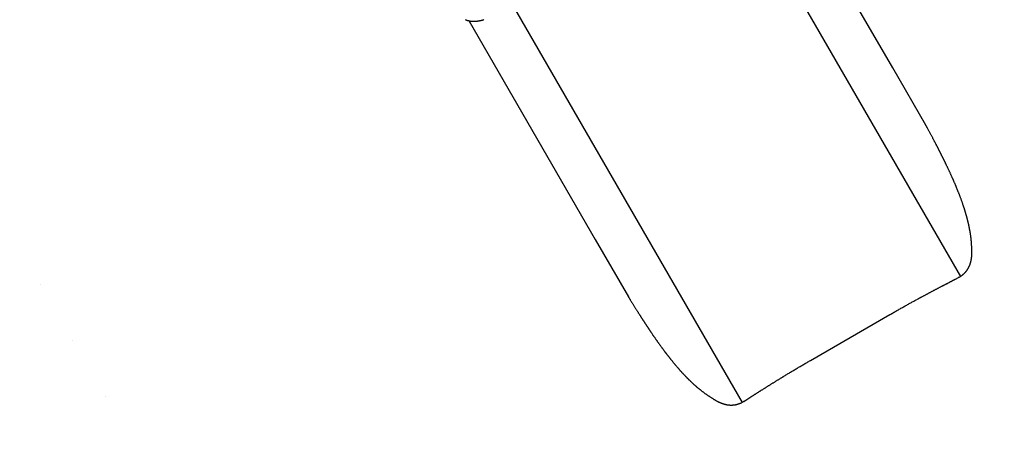
# Model space of a CAD drawing. Extents: x 1330 to 13877, y 218 to 8472.
# Drawn here: x 10431 to 11891, y 2101 to 2722 of the extents above; entities that cross this region are included whole.
import ezdxf

# ---------------------------------------------------------------- set-up
doc = ezdxf.new("R2010")
doc.units = 0
doc.header["$LTSCALE"] = 15
doc.linetypes.add('DOT', pattern=[6.35, 0, -6.35])
doc.layers.add('LAYER01', color=7, linetype='Continuous')
doc.layers.add('LAYER10', color=7, linetype='Continuous')

msp = doc.modelspace()

# ---------------------------------------------------------------- linework, layer by layer
at = {"layer": 'LAYER01'}
for p, q in [((10783, 4146.8), (11825.6, 2340.9)), ((10459.4, 3960), (11502.1, 2154.1))]:
    msp.add_line(p, q, dxfattribs=at)
at = {"layer": 'LAYER01', "color": 7, "linetype": 'Continuous'}
for p, q in [((11725.2, 2650.3), (11538.4, 2973.8)), ((11097.1, 2720), (11097.5, 2719.3)), ((11097.5, 2719.3), (11284.3, 2395.8)), ((11774.3, 2565.2), (11725.2, 2650.3)), ((11774.2, 2565.2), (11774.3, 2565.1)), ((11284.3, 2395.8), (11333.4, 2310.7)), ((11818.5, 2337), (11818.3, 2336.9)), ((11818.4, 2336.8), (11822.9, 2339.3)), ((11822.8, 2339.4), (11822.2, 2339.1)), ((11822.3, 2338.9), (11823.4, 2339.6)), ((11823.4, 2339.6), (11823.6, 2339.7)), ((11823.4, 2339.6), (11823.6, 2339.7)), ((11760.1, 2306.3), (11761.2, 2306.8)), ((11603.2, 2216.1), (11721.2, 2284.3)), ((11563.7, 2192.8), (11564.7, 2193.5)), ((11504, 2155.2), (11504.2, 2155.3)), ((11504.1, 2155.2), (11504.2, 2155.3)), ((11504.2, 2155.3), (11505.4, 2156)), ((11504.7, 2155.6), (11509.1, 2158.3)), ((11505.3, 2156.1), (11504.7, 2155.7)), ((11509, 2158.3), (11509.1, 2158.4))]:
    msp.add_line(p, q, dxfattribs=at)
for points in [[(11091.9, 2721.7), (11092.2, 2721.5), (11092.5, 2721.4), (11092.8, 2721.3), (11093.1, 2721.2), (11093.4, 2721), (11093.7, 2720.9), (11094, 2720.8), (11094.3, 2720.7), (11094.7, 2720.6), (11095, 2720.5), (11095.3, 2720.4), (11095.7, 2720.3), (11096, 2720.3), (11096.3, 2720.2), (11096.7, 2720.1), (11097, 2720), (11097.4, 2719.9), (11097.7, 2719.9), (11098.1, 2719.8), (11098.4, 2719.7), (11098.8, 2719.7), (11099.1, 2719.6), (11099.5, 2719.6), (11099.8, 2719.5), (11100.2, 2719.5), (11100.6, 2719.5), (11101, 2719.4), (11101.3, 2719.4), (11101.7, 2719.4), (11102.1, 2719.3), (11102.5, 2719.3), (11102.8, 2719.3), (11103.2, 2719.3), (11103.6, 2719.3), (11104, 2719.3), (11104.4, 2719.3), (11104.8, 2719.3), (11105.2, 2719.3), (11105.6, 2719.3), (11106, 2719.3), (11106.4, 2719.3), (11106.8, 2719.3), (11107.2, 2719.4), (11107.6, 2719.4), (11108, 2719.4), (11108.4, 2719.5), (11108.8, 2719.5), (11109.2, 2719.6), (11109.6, 2719.6), (11110, 2719.7), (11110.4, 2719.7), (11110.8, 2719.8), (11111.3, 2719.8), (11111.7, 2719.9), (11112.1, 2720), (11112.5, 2720), (11112.9, 2720.1), (11113.3, 2720.2), (11113.8, 2720.3), (11114.2, 2720.4), (11114.6, 2720.5), (11115, 2720.6), (11115.4, 2720.7), (11115.8, 2720.8), (11116.3, 2720.9), (11116.7, 2721), (11117.1, 2721.1), (11117.5, 2721.2), (11118, 2721.3), (11118.4, 2721.4), (11118.8, 2721.6), (11119.2, 2721.7)], [(11776.8, 2560.7), (11776.6, 2561), (11776.5, 2561.3), (11776.3, 2561.5), (11776.2, 2561.8), (11776, 2562.1), (11775.9, 2562.4), (11775.7, 2562.7), (11775.6, 2562.9), (11775.4, 2563.2), (11775.3, 2563.5), (11775.1, 2563.8), (11775, 2564), (11774.8, 2564.3), (11774.7, 2564.6), (11774.5, 2564.9), (11774.3, 2565.1)], [(11842.3, 2385.3), (11842.3, 2385.9), (11842.2, 2386.6), (11842.2, 2387.3), (11842.2, 2387.9), (11842.1, 2388.6), (11842.1, 2389.2), (11842, 2389.9), (11842, 2390.5), (11841.9, 2391.1), (11841.9, 2391.7), (11841.8, 2392.4), (11841.8, 2393), (11841.7, 2393.6), (11841.7, 2394.1), (11841.6, 2394.7), (11841.6, 2395.3), (11841.5, 2395.9), (11841.4, 2396.4), (11841.4, 2397), (11841.3, 2397.5), (11841.3, 2398.1), (11841.2, 2398.6), (11841.1, 2399.2), (11841.1, 2399.7), (11841, 2400.2), (11840.9, 2400.8), (11840.9, 2401.3), (11840.8, 2401.8), (11840.7, 2402.4), (11840.6, 2402.9), (11840.5, 2403.4), (11840.5, 2404), (11840.4, 2404.5), (11840.3, 2405), (11840.2, 2405.6), (11840.1, 2406.1), (11840, 2406.7), (11839.9, 2407.3), (11839.8, 2407.8), (11839.7, 2408.4), (11839.6, 2408.9), (11839.5, 2409.5), (11839.4, 2410.1), (11839.3, 2410.7), (11839.2, 2411.2), (11839.1, 2411.8), (11839, 2412.4), (11838.9, 2413), (11838.8, 2413.6), (11838.6, 2414.2), (11838.5, 2414.8), (11838.4, 2415.3), (11838.3, 2415.9), (11838.1, 2416.5), (11838, 2417.1), (11837.9, 2417.7), (11837.8, 2418.3), (11837.6, 2418.9), (11837.5, 2419.5), (11837.4, 2420), (11837.2, 2420.6), (11837.1, 2421.2), (11837, 2421.8), (11836.8, 2422.3), (11836.7, 2422.9), (11836.5, 2423.4), (11836.4, 2423.9), (11836.3, 2424.5), (11836.1, 2425), (11836, 2425.5), (11835.9, 2426), (11835.8, 2426.5), (11835.6, 2427), (11835.5, 2427.4), (11835.4, 2427.9), (11835.3, 2428.3), (11835.2, 2428.8), (11835, 2429.2), (11834.9, 2429.6), (11834.8, 2430), (11834.7, 2430.3), (11834.6, 2430.7), (11834.5, 2431), (11834.4, 2431.4), (11834.3, 2431.7), (11834.3, 2432), (11834.2, 2432.3), (11834.1, 2432.6), (11834, 2432.9), (11833.9, 2433.2), (11833.8, 2433.4), (11833.8, 2433.7), (11833.7, 2434), (11833.6, 2434.2), (11833.6, 2434.4), (11833.5, 2434.7), (11833.4, 2434.9), (11833.3, 2435.2), (11833.3, 2435.4), (11833.2, 2435.6), (11833.1, 2435.9), (11833.1, 2436.1), (11833, 2436.4), (11832.9, 2436.6), (11832.8, 2436.9), (11832.7, 2437.1), (11832.7, 2437.4), (11832.6, 2437.7), (11832.5, 2438), (11832.4, 2438.3), (11832.3, 2438.6), (11832.2, 2438.9), (11832.1, 2439.2), (11832, 2439.5), (11831.9, 2439.8), (11831.8, 2440.2), (11831.7, 2440.5), (11831.6, 2440.9), (11831.5, 2441.2), (11831.4, 2441.6), (11831.2, 2442), (11831.1, 2442.4), (11831, 2442.8), (11830.8, 2443.2), (11830.7, 2443.6), (11830.5, 2444.1), (11830.4, 2444.6), (11830.2, 2445.1), (11830, 2445.6), (11829.8, 2446.2), (11829.6, 2446.8), (11829.4, 2447.4), (11829.2, 2448.1), (11829, 2448.7), (11828.7, 2449.5), (11828.5, 2450.2), (11828.2, 2450.9), (11828, 2451.7), (11827.7, 2452.5), (11827.4, 2453.3), (11827.1, 2454.1), (11826.8, 2454.9), (11826.5, 2455.8), (11826.2, 2456.6), (11825.9, 2457.4), (11825.5, 2458.3), (11825.2, 2459.1), (11824.9, 2460), (11824.6, 2460.8), (11824.3, 2461.6), (11824, 2462.4), (11823.7, 2463.2), (11823.4, 2464), (11823.1, 2464.7), (11822.8, 2465.4), (11822.5, 2466.1), (11822.2, 2466.8), (11822, 2467.5), (11821.7, 2468.1), (11821.5, 2468.7), (11821.2, 2469.3), (11821, 2469.9), (11820.7, 2470.5), (11820.5, 2471.1), (11820.3, 2471.7), (11820, 2472.2), (11819.8, 2472.8), (11819.6, 2473.4), (11819.3, 2473.9), (11819.1, 2474.5), (11818.8, 2475.1), (11818.6, 2475.7), (11818.4, 2476.3), (11818.1, 2476.9), (11817.8, 2477.5), (11817.6, 2478.1), (11817.3, 2478.7), (11817.1, 2479.3), (11816.8, 2479.9), (11816.5, 2480.6), (11816.2, 2481.2), (11816, 2481.9), (11815.7, 2482.5), (11815.4, 2483.2), (11815.1, 2483.9), (11814.8, 2484.5), (11814.5, 2485.2), (11814.2, 2485.9), (11813.9, 2486.6), (11813.6, 2487.3), (11813.2, 2488), (11812.9, 2488.8), (11812.6, 2489.5), (11812.2, 2490.2), (11811.9, 2491), (11811.6, 2491.7), (11811.2, 2492.5), (11810.9, 2493.2), (11810.5, 2494), (11810.2, 2494.8), (11809.8, 2495.6), (11809.4, 2496.3), (11809.1, 2497.1), (11808.7, 2497.9), (11808.4, 2498.7), (11808, 2499.5), (11807.6, 2500.2), (11807.3, 2501), (11806.9, 2501.8), (11806.6, 2502.5), (11806.2, 2503.2), (11805.9, 2503.9), (11805.5, 2504.6), (11805.2, 2505.3), (11804.9, 2506), (11804.6, 2506.6), (11804.3, 2507.3), (11804, 2507.9), (11803.7, 2508.5), (11803.4, 2509.1), (11803.1, 2509.6), (11802.9, 2510.2), (11802.6, 2510.7), (11802.4, 2511.2), (11802.1, 2511.7), (11801.9, 2512.2), (11801.7, 2512.6), (11801.5, 2513.1), (11801.3, 2513.5), (11801.1, 2513.9), (11800.9, 2514.3), (11800.7, 2514.7), (11800.5, 2515), (11800.3, 2515.4), (11800.1, 2515.8), (11800, 2516.1), (11799.8, 2516.5), (11799.6, 2516.8), (11799.5, 2517.1), (11799.3, 2517.4), (11799.1, 2517.8), (11799, 2518.1), (11798.9, 2518.3), (11798.7, 2518.6), (11798.6, 2518.9), (11798.4, 2519.2), (11798.3, 2519.4), (11798.2, 2519.7), (11798.1, 2519.9), (11797.9, 2520.2), (11797.8, 2520.4), (11797.7, 2520.6), (11797.6, 2520.8), (11797.5, 2521.1), (11797.4, 2521.3), (11797.3, 2521.5), (11797.2, 2521.7), (11797.1, 2521.9), (11797, 2522.1), (11796.9, 2522.3), (11796.8, 2522.5), (11796.7, 2522.7), (11796.6, 2522.9), (11796.5, 2523.1), (11796.4, 2523.3), (11796.3, 2523.5), (11796.1, 2523.7), (11796, 2524), (11795.9, 2524.2), (11795.8, 2524.5), (11795.7, 2524.7), (11795.5, 2525), (11795.4, 2525.3), (11795.2, 2525.5), (11795.1, 2525.8), (11794.9, 2526.1), (11794.8, 2526.5), (11794.6, 2526.8), (11794.4, 2527.2), (11794.2, 2527.5), (11794, 2527.9), (11793.8, 2528.3), (11793.6, 2528.7), (11793.4, 2529.1), (11793.2, 2529.5), (11793, 2530), (11792.7, 2530.4), (11792.5, 2530.9), (11792.3, 2531.4), (11792, 2531.9), (11791.7, 2532.4), (11791.5, 2532.9), (11791.2, 2533.5), (11790.9, 2534), (11790.6, 2534.6), (11790.3, 2535.2), (11790, 2535.8), (11789.7, 2536.4), (11789.4, 2537), (11789, 2537.6), (11788.7, 2538.3), (11788.3, 2538.9), (11788, 2539.6), (11787.6, 2540.3), (11787.3, 2541), (11786.9, 2541.7), (11786.5, 2542.5), (11786.1, 2543.2), (11785.7, 2544), (11785.3, 2544.8), (11784.9, 2545.6), (11784.5, 2546.4), (11784, 2547.2), (11783.6, 2548), (11783.1, 2548.9), (11782.7, 2549.7), (11782.2, 2550.6), (11781.8, 2551.5), (11781.3, 2552.3), (11780.8, 2553.2), (11780.3, 2554.2), (11779.8, 2555.1), (11779.3, 2556), (11778.8, 2556.9), (11778.3, 2557.9), (11777.8, 2558.8), (11777.3, 2559.8), (11776.8, 2560.7)], [(11824.2, 2340.1), (11824.5, 2340.3), (11824.8, 2340.5), (11825.1, 2340.7), (11825.5, 2340.9), (11825.8, 2341.1), (11826.1, 2341.2), (11826.4, 2341.4), (11826.7, 2341.6), (11826.9, 2341.8), (11827.2, 2342), (11827.5, 2342.2), (11827.8, 2342.4), (11828, 2342.6), (11828.3, 2342.8), (11828.5, 2343), (11828.8, 2343.2), (11829, 2343.4), (11829.3, 2343.6), (11829.5, 2343.8), (11829.7, 2344), (11829.9, 2344.2), (11830.2, 2344.4), (11830.4, 2344.6), (11830.6, 2344.7), (11830.8, 2344.9), (11831, 2345.1), (11831.2, 2345.3), (11831.4, 2345.5), (11831.6, 2345.7), (11831.8, 2345.9), (11832, 2346.1), (11832.2, 2346.3), (11832.4, 2346.5), (11832.6, 2346.8), (11832.8, 2347), (11833, 2347.2), (11833.2, 2347.4), (11833.4, 2347.7), (11833.6, 2347.9), (11833.8, 2348.1), (11834, 2348.4), (11834.2, 2348.6), (11834.4, 2348.9), (11834.6, 2349.1), (11834.8, 2349.4), (11835, 2349.6), (11835.2, 2349.9), (11835.4, 2350.1), (11835.6, 2350.4), (11835.8, 2350.7), (11835.9, 2350.9), (11836.1, 2351.2), (11836.3, 2351.4), (11836.4, 2351.7), (11836.6, 2352), (11836.8, 2352.2), (11836.9, 2352.5), (11837.1, 2352.8), (11837.2, 2353.1), (11837.4, 2353.3), (11837.6, 2353.6), (11837.7, 2353.9), (11837.9, 2354.2), (11838, 2354.5), (11838.2, 2354.8), (11838.3, 2355.1), (11838.4, 2355.4), (11838.6, 2355.7), (11838.7, 2356), (11838.9, 2356.3), (11839, 2356.6), (11839.1, 2356.9), (11839.3, 2357.2), (11839.4, 2357.6), (11839.5, 2357.9), (11839.7, 2358.2), (11839.8, 2358.6), (11839.9, 2358.9), (11840, 2359.2), (11840.1, 2359.6), (11840.2, 2359.9), (11840.4, 2360.2), (11840.5, 2360.6), (11840.6, 2360.9), (11840.6, 2361.2), (11840.7, 2361.5), (11840.8, 2361.9), (11840.9, 2362.2), (11841, 2362.5), (11841.1, 2362.8), (11841.2, 2363.1), (11841.2, 2363.5), (11841.3, 2363.8), (11841.4, 2364.1), (11841.4, 2364.4), (11841.5, 2364.7), (11841.6, 2365), (11841.6, 2365.3), (11841.7, 2365.6), (11841.7, 2365.9), (11841.8, 2366.2), (11841.8, 2366.5), (11841.9, 2366.8), (11841.9, 2367.1), (11842, 2367.4), (11842, 2367.7), (11842, 2368), (11842.1, 2368.3), (11842.1, 2368.6), (11842.2, 2368.9), (11842.2, 2369.2), (11842.2, 2369.6), (11842.3, 2369.9), (11842.3, 2370.3), (11842.3, 2370.6), (11842.4, 2371), (11842.4, 2371.3), (11842.4, 2371.7), (11842.4, 2372.1), (11842.5, 2372.5), (11842.5, 2372.9), (11842.5, 2373.4), (11842.5, 2373.8), (11842.5, 2374.2), (11842.5, 2374.7), (11842.6, 2375.1), (11842.6, 2375.6), (11842.6, 2376.1), (11842.6, 2376.6), (11842.6, 2377.1), (11842.6, 2377.7), (11842.5, 2378.2), (11842.5, 2378.7), (11842.5, 2379.3), (11842.5, 2379.9), (11842.5, 2380.5), (11842.5, 2381), (11842.4, 2381.6), (11842.4, 2382.2), (11842.4, 2382.8), (11842.4, 2383.4), (11842.3, 2384.1), (11842.3, 2384.7), (11842.3, 2385.3)], [(11761.3, 2306.8), (11761.8, 2307.1), (11762.3, 2307.4), (11762.9, 2307.7), (11763.4, 2308), (11764, 2308.3), (11764.6, 2308.6), (11765.1, 2308.9), (11765.7, 2309.2), (11766.3, 2309.5), (11767, 2309.9), (11767.6, 2310.2), (11768.2, 2310.6), (11768.9, 2310.9), (11769.6, 2311.3), (11770.3, 2311.6), (11771, 2312), (11771.7, 2312.4), (11772.4, 2312.8), (11773.1, 2313.2), (11773.9, 2313.6), (11774.6, 2314), (11775.4, 2314.4), (11776.1, 2314.8), (11776.9, 2315.2), (11777.6, 2315.6), (11778.4, 2316), (11779.1, 2316.4), (11779.9, 2316.8), (11780.6, 2317.2), (11781.3, 2317.6), (11782.1, 2318), (11782.8, 2318.4), (11783.5, 2318.8), (11784.3, 2319.2), (11785, 2319.5), (11785.7, 2319.9), (11786.4, 2320.3), (11787.2, 2320.7), (11787.9, 2321.1), (11788.6, 2321.4), (11789.3, 2321.8), (11790, 2322.2), (11790.7, 2322.6), (11791.4, 2322.9), (11792.1, 2323.3), (11792.8, 2323.7), (11793.5, 2324), (11794.2, 2324.4), (11794.9, 2324.8), (11795.6, 2325.1), (11796.3, 2325.5), (11797, 2325.8), (11797.6, 2326.2), (11798.3, 2326.6), (11799, 2326.9), (11799.7, 2327.3), (11800.3, 2327.6), (11801, 2327.9), (11801.6, 2328.3), (11802.3, 2328.6), (11803, 2329), (11803.6, 2329.3), (11804.3, 2329.6), (11804.9, 2330), (11805.6, 2330.3), (11806.2, 2330.6), (11806.8, 2331), (11807.5, 2331.3), (11808.1, 2331.6), (11808.7, 2331.9), (11809.3, 2332.2), (11809.9, 2332.5), (11810.5, 2332.9), (11811.1, 2333.2), (11811.7, 2333.4), (11812.2, 2333.7), (11812.8, 2334), (11813.4, 2334.3), (11813.9, 2334.6), (11814.4, 2334.9), (11815, 2335.1), (11815.5, 2335.4), (11816, 2335.6), (11816.5, 2335.9), (11817, 2336.2), (11817.5, 2336.4), (11818, 2336.7), (11818.5, 2336.9)], [(11333.4, 2310.6), (11333.6, 2310.3), (11333.8, 2310), (11334, 2309.7), (11334.2, 2309.4), (11334.4, 2309.1), (11334.6, 2308.7), (11334.7, 2308.4), (11334.9, 2308.1), (11335.1, 2307.8), (11335.3, 2307.5), (11335.5, 2307.2), (11335.7, 2307), (11335.9, 2306.7), (11336.1, 2306.4), (11336.3, 2306.1), (11336.5, 2305.8)], [(11336.1, 2306.3), (11336.1, 2306.2), (11336.1, 2306.2), (11336.1, 2306.2), (11336.2, 2306.1), (11336.2, 2306.1), (11336.2, 2306.1), (11336.2, 2306), (11336.2, 2306), (11336.3, 2306), (11336.3, 2306), (11336.3, 2305.9), (11336.4, 2305.9), (11336.4, 2305.9), (11336.5, 2305.9), (11336.5, 2305.8), (11336.6, 2305.8)], [(11336.1, 2306.2), (11336.6, 2305.4), (11337.2, 2304.5), (11337.7, 2303.6), (11338.3, 2302.7), (11338.8, 2301.8), (11339.4, 2300.9), (11339.9, 2300.1), (11340.4, 2299.2), (11341, 2298.3), (11341.5, 2297.5), (11342, 2296.7), (11342.5, 2295.9), (11343, 2295), (11343.5, 2294.3), (11344, 2293.5), (11344.5, 2292.7), (11345, 2291.9), (11345.4, 2291.2), (11345.9, 2290.5), (11346.3, 2289.8), (11346.8, 2289), (11347.2, 2288.4), (11347.7, 2287.7), (11348.1, 2287), (11348.5, 2286.4), (11348.9, 2285.7), (11349.3, 2285.1), (11349.7, 2284.5), (11350.1, 2283.9), (11350.4, 2283.3), (11350.8, 2282.7), (11351.2, 2282.2), (11351.5, 2281.6), (11351.9, 2281.1), (11352.2, 2280.6), (11352.5, 2280.1), (11352.8, 2279.6), (11353.2, 2279.1), (11353.5, 2278.6), (11353.8, 2278.1), (11354, 2277.7), (11354.3, 2277.3), (11354.6, 2276.8), (11354.9, 2276.4), (11355.1, 2276), (11355.4, 2275.7), (11355.6, 2275.3), (11355.8, 2274.9), (11356.1, 2274.6), (11356.3, 2274.2), (11356.5, 2273.9), (11356.7, 2273.6), (11356.9, 2273.3), (11357.1, 2273), (11357.2, 2272.8), (11357.4, 2272.5), (11357.6, 2272.2), (11357.7, 2272), (11357.9, 2271.8), (11358, 2271.5), (11358.2, 2271.3), (11358.3, 2271.1), (11358.5, 2270.9), (11358.6, 2270.7), (11358.7, 2270.5), (11358.8, 2270.3), (11359, 2270.1), (11359.1, 2270), (11359.2, 2269.8), (11359.3, 2269.6), (11359.4, 2269.4), (11359.5, 2269.3), (11359.7, 2269.1), (11359.8, 2268.9), (11359.9, 2268.7), (11360, 2268.5), (11360.1, 2268.3), (11360.3, 2268.2), (11360.4, 2268), (11360.5, 2267.8), (11360.7, 2267.5), (11360.8, 2267.3), (11361, 2267.1), (11361.1, 2266.9), (11361.3, 2266.7), (11361.4, 2266.4), (11361.6, 2266.2), (11361.8, 2265.9), (11361.9, 2265.7), (11362.1, 2265.4), (11362.3, 2265.1), (11362.5, 2264.8), (11362.7, 2264.5), (11362.9, 2264.2), (11363.1, 2263.9), (11363.3, 2263.6), (11363.5, 2263.3), (11363.7, 2263), (11363.9, 2262.7), (11364.1, 2262.3), (11364.4, 2262), (11364.6, 2261.6), (11364.9, 2261.2), (11365.1, 2260.9), (11365.4, 2260.5), (11365.6, 2260.1), (11365.9, 2259.7), (11366.2, 2259.3), (11366.5, 2258.8), (11366.8, 2258.4), (11367.1, 2257.9), (11367.4, 2257.5), (11367.7, 2257), (11368.1, 2256.5), (11368.4, 2256), (11368.7, 2255.5), (11369.1, 2255), (11369.4, 2254.5), (11369.8, 2254), (11370.2, 2253.4), (11370.5, 2252.9), (11370.9, 2252.4), (11371.3, 2251.8), (11371.7, 2251.3), (11372, 2250.7), (11372.4, 2250.2), (11372.8, 2249.6), (11373.2, 2249.1), (11373.6, 2248.5), (11374, 2247.9), (11374.3, 2247.4), (11374.7, 2246.8), (11375.1, 2246.3), (11375.5, 2245.7), (11375.9, 2245.2), (11376.3, 2244.6), (11376.7, 2244.1), (11377.1, 2243.5), (11377.5, 2242.9), (11377.9, 2242.4), (11378.3, 2241.8), (11378.7, 2241.3), (11379.1, 2240.7), (11379.5, 2240.1), (11379.9, 2239.5), (11380.3, 2239), (11380.7, 2238.4), (11381.1, 2237.8), (11381.6, 2237.3), (11382, 2236.7), (11382.4, 2236.2), (11382.8, 2235.6), (11383.2, 2235), (11383.6, 2234.5), (11384, 2233.9), (11384.4, 2233.4), (11384.8, 2232.8), (11385.2, 2232.3), (11385.6, 2231.8), (11386, 2231.2), (11386.4, 2230.7), (11386.8, 2230.2), (11387.1, 2229.7), (11387.5, 2229.2), (11387.8, 2228.8), (11388.2, 2228.3), (11388.6, 2227.8), (11388.9, 2227.4), (11389.3, 2226.9), (11389.6, 2226.5), (11390, 2226), (11390.3, 2225.6), (11390.6, 2225.1), (11391, 2224.7), (11391.3, 2224.2), (11391.7, 2223.8), (11392, 2223.3), (11392.4, 2222.9), (11392.7, 2222.4), (11393.1, 2221.9), (11393.4, 2221.5), (11393.8, 2221), (11394.2, 2220.6), (11394.5, 2220.1), (11394.9, 2219.6), (11395.3, 2219.1), (11395.7, 2218.6), (11396.1, 2218.1), (11396.5, 2217.6), (11396.9, 2217.1), (11397.3, 2216.6), (11397.7, 2216.1), (11398.1, 2215.6), (11398.6, 2215), (11399, 2214.5), (11399.4, 2214), (11399.9, 2213.4), (11400.3, 2212.9), (11400.8, 2212.4), (11401.2, 2211.8), (11401.7, 2211.3), (11402.1, 2210.8), (11402.5, 2210.2), (11403, 2209.7), (11403.4, 2209.1), (11403.9, 2208.6), (11404.3, 2208.1), (11404.8, 2207.6), (11405.2, 2207.1), (11405.7, 2206.5), (11406.1, 2206), (11406.5, 2205.6), (11406.9, 2205.1), (11407.3, 2204.6), (11407.7, 2204.1), (11408.1, 2203.7), (11408.5, 2203.3), (11408.9, 2202.8), (11409.3, 2202.4), (11409.6, 2202), (11409.9, 2201.6), (11410.3, 2201.3), (11410.6, 2200.9), (11410.9, 2200.6), (11411.2, 2200.2), (11411.5, 2199.9), (11411.8, 2199.6), (11412.1, 2199.2), (11412.4, 2198.9), (11412.7, 2198.6), (11412.9, 2198.3), (11413.2, 2198), (11413.5, 2197.8), (11413.7, 2197.5), (11414, 2197.2), (11414.2, 2196.9), (11414.5, 2196.6), (11414.8, 2196.4), (11415, 2196.1), (11415.3, 2195.8), (11415.5, 2195.5), (11415.8, 2195.2), (11416.1, 2195), (11416.4, 2194.7), (11416.6, 2194.4), (11416.9, 2194.1), (11417.2, 2193.8), (11417.5, 2193.5), (11417.8, 2193.1), (11418.1, 2192.8), (11418.4, 2192.5), (11418.7, 2192.2), (11419.1, 2191.8), (11419.4, 2191.5), (11419.7, 2191.1), (11420.1, 2190.8), (11420.5, 2190.4), (11420.8, 2190.1), (11421.2, 2189.7), (11421.6, 2189.3), (11421.9, 2188.9), (11422.3, 2188.5), (11422.7, 2188.1), (11423.1, 2187.7), (11423.5, 2187.3), (11424, 2186.9), (11424.4, 2186.5), (11424.8, 2186.1), (11425.2, 2185.7), (11425.7, 2185.3), (11426.1, 2184.9), (11426.5, 2184.5), (11427, 2184), (11427.4, 2183.6), (11427.9, 2183.2), (11428.3, 2182.8), (11428.8, 2182.4), (11429.2, 2181.9), (11429.7, 2181.5), (11430.1, 2181.1), (11430.6, 2180.7), (11431, 2180.3), (11431.5, 2179.9), (11431.9, 2179.5), (11432.4, 2179.1), (11432.8, 2178.7), (11433.3, 2178.3), (11433.7, 2177.9), (11434.2, 2177.5), (11434.6, 2177.2), (11435.1, 2176.8), (11435.5, 2176.4), (11436, 2176), (11436.4, 2175.7), (11436.9, 2175.3), (11437.3, 2174.9), (11437.8, 2174.5), (11438.2, 2174.1), (11438.7, 2173.8), (11439.1, 2173.4), (11439.6, 2173), (11440.1, 2172.6), (11440.6, 2172.3), (11441.1, 2171.9), (11441.5, 2171.5), (11442, 2171.1), (11442.5, 2170.7), (11443.1, 2170.3), (11443.6, 2169.9), (11444.1, 2169.5), (11444.6, 2169.1), (11445.2, 2168.7), (11445.8, 2168.3), (11446.3, 2167.9), (11446.9, 2167.4), (11447.5, 2167), (11448.1, 2166.6), (11448.7, 2166.2), (11449.3, 2165.7), (11450, 2165.3), (11450.6, 2164.9), (11451.3, 2164.4), (11451.9, 2164), (11452.6, 2163.6), (11453.2, 2163.1), (11453.9, 2162.7), (11454.6, 2162.3), (11455.2, 2161.8)], [(11721.2, 2284.4), (11722.4, 2285.1), (11723.7, 2285.8), (11724.9, 2286.5), (11726.2, 2287.2), (11727.5, 2288), (11728.7, 2288.7), (11729.9, 2289.4), (11731.2, 2290.1), (11732.4, 2290.8), (11733.7, 2291.5), (11734.9, 2292.2), (11736.2, 2292.9), (11737.4, 2293.6), (11738.6, 2294.3), (11739.9, 2295), (11741.1, 2295.7), (11742.3, 2296.4), (11743.6, 2297.1), (11744.8, 2297.8), (11746, 2298.4), (11747.2, 2299.1), (11748.4, 2299.8), (11749.6, 2300.5), (11750.8, 2301.1), (11752, 2301.8), (11753.2, 2302.4), (11754.3, 2303.1), (11755.5, 2303.7), (11756.7, 2304.3), (11757.8, 2305), (11759, 2305.6), (11760.2, 2306.3)], [(11564.7, 2193.4), (11565.9, 2194.1), (11567, 2194.8), (11568.1, 2195.5), (11569.3, 2196.2), (11570.4, 2196.9), (11571.6, 2197.6), (11572.7, 2198.3), (11573.9, 2199), (11575, 2199.7), (11576.2, 2200.4), (11577.4, 2201.1), (11578.6, 2201.8), (11579.8, 2202.5), (11581, 2203.2), (11582.2, 2203.9), (11583.4, 2204.7), (11584.6, 2205.4), (11585.8, 2206.1), (11587.1, 2206.8), (11588.3, 2207.5), (11589.5, 2208.3), (11590.7, 2209), (11592, 2209.7), (11593.2, 2210.4), (11594.5, 2211.2), (11595.7, 2211.9), (11596.9, 2212.6), (11598.2, 2213.3), (11599.4, 2214.1), (11600.7, 2214.8), (11601.9, 2215.5), (11603.2, 2216.2)], [(11509, 2158.2), (11509.4, 2158.5), (11509.8, 2158.7), (11510.1, 2159), (11510.5, 2159.2), (11510.9, 2159.5), (11511.3, 2159.7), (11511.7, 2160), (11512.1, 2160.3), (11512.6, 2160.5), (11513, 2160.8), (11513.5, 2161.1), (11513.9, 2161.4), (11514.4, 2161.7), (11514.9, 2162.1), (11515.4, 2162.4), (11515.9, 2162.7), (11516.5, 2163.1), (11517, 2163.4), (11517.6, 2163.8), (11518.2, 2164.2), (11518.7, 2164.6), (11519.3, 2164.9), (11519.9, 2165.3), (11520.5, 2165.7), (11521.1, 2166.1), (11521.7, 2166.5), (11522.3, 2166.9), (11523, 2167.3), (11523.6, 2167.7), (11524.2, 2168.1), (11524.8, 2168.5), (11525.4, 2168.9), (11526.1, 2169.3), (11526.7, 2169.7), (11527.3, 2170.1), (11528, 2170.5), (11528.6, 2170.9), (11529.3, 2171.3), (11529.9, 2171.7), (11530.5, 2172.1), (11531.2, 2172.5), (11531.9, 2172.9), (11532.5, 2173.3), (11533.2, 2173.8), (11533.8, 2174.2), (11534.5, 2174.6), (11535.2, 2175), (11535.8, 2175.4), (11536.5, 2175.9), (11537.2, 2176.3), (11537.9, 2176.7), (11538.6, 2177.2), (11539.3, 2177.6), (11539.9, 2178), (11540.6, 2178.5), (11541.3, 2178.9), (11542, 2179.3), (11542.7, 2179.8), (11543.4, 2180.2), (11544.1, 2180.6), (11544.8, 2181.1), (11545.6, 2181.5), (11546.3, 2182), (11547, 2182.4), (11547.7, 2182.9), (11548.4, 2183.3), (11549.1, 2183.7), (11549.9, 2184.2), (11550.6, 2184.6), (11551.3, 2185.1), (11552, 2185.5), (11552.7, 2186), (11553.5, 2186.4), (11554.2, 2186.8), (11554.9, 2187.3), (11555.6, 2187.7), (11556.3, 2188.1), (11557, 2188.6), (11557.7, 2189), (11558.3, 2189.4), (11559, 2189.8), (11559.7, 2190.3), (11560.4, 2190.7), (11561.1, 2191.1), (11561.7, 2191.5), (11562.4, 2191.9), (11563.1, 2192.3), (11563.7, 2192.7)], [(11455.2, 2161.8), (11455.9, 2161.4), (11456.5, 2161), (11457.2, 2160.6), (11457.8, 2160.2), (11458.4, 2159.8), (11459.1, 2159.4), (11459.7, 2159), (11460.3, 2158.6), (11460.9, 2158.3), (11461.5, 2157.9), (11462.1, 2157.6), (11462.6, 2157.2), (11463.2, 2156.9), (11463.7, 2156.6), (11464.2, 2156.3), (11464.8, 2156.1), (11465.3, 2155.8), (11465.7, 2155.5), (11466.2, 2155.3), (11466.7, 2155.1), (11467.1, 2154.8), (11467.6, 2154.6), (11468, 2154.4), (11468.4, 2154.2), (11468.8, 2154), (11469.2, 2153.9), (11469.6, 2153.7), (11470, 2153.5), (11470.4, 2153.4), (11470.8, 2153.2), (11471.2, 2153.1), (11471.5, 2152.9), (11471.9, 2152.8), (11472.3, 2152.6), (11472.7, 2152.5), (11473.1, 2152.3), (11473.4, 2152.2), (11473.8, 2152.1), (11474.2, 2152), (11474.6, 2151.8), (11475, 2151.7), (11475.4, 2151.6), (11475.8, 2151.5), (11476.2, 2151.4), (11476.6, 2151.3), (11477, 2151.2), (11477.5, 2151.1), (11477.9, 2151), (11478.3, 2150.9), (11478.8, 2150.8), (11479.2, 2150.7), (11479.6, 2150.6), (11480.1, 2150.5), (11480.5, 2150.5), (11481, 2150.4), (11481.4, 2150.4), (11481.9, 2150.3), (11482.3, 2150.3), (11482.7, 2150.2), (11483.2, 2150.2), (11483.6, 2150.1), (11484, 2150.1), (11484.5, 2150.1), (11484.9, 2150.1), (11485.3, 2150.1), (11485.8, 2150.1), (11486.2, 2150.1), (11486.6, 2150.1), (11487, 2150.1), (11487.4, 2150.1), (11487.9, 2150.1), (11488.3, 2150.2), (11488.7, 2150.2), (11489.1, 2150.2), (11489.5, 2150.3), (11489.8, 2150.3), (11490.2, 2150.3), (11490.6, 2150.4), (11491, 2150.4), (11491.3, 2150.5), (11491.7, 2150.6), (11492, 2150.6), (11492.4, 2150.7), (11492.7, 2150.8), (11493, 2150.8), (11493.4, 2150.9), (11493.7, 2151), (11494, 2151.1), (11494.3, 2151.1), (11494.6, 2151.2), (11494.8, 2151.3), (11495.1, 2151.4), (11495.4, 2151.4), (11495.7, 2151.5), (11495.9, 2151.6), (11496.2, 2151.7), (11496.5, 2151.8), (11496.7, 2151.9), (11497, 2152), (11497.3, 2152.1), (11497.6, 2152.2), (11497.8, 2152.3), (11498.1, 2152.4), (11498.4, 2152.5), (11498.7, 2152.6), (11499, 2152.7), (11499.3, 2152.8), (11499.6, 2153), (11499.9, 2153.1), (11500.2, 2153.2), (11500.5, 2153.4), (11500.9, 2153.5), (11501.2, 2153.7), (11501.5, 2153.9), (11501.8, 2154), (11502.1, 2154.2), (11502.5, 2154.4), (11502.8, 2154.5), (11503.1, 2154.7), (11503.4, 2154.9)]]:
    msp.add_lwpolyline(points, dxfattribs=at)
at = {"layer": 'LAYER10', "linetype": 'DOT'}
msp.add_lwpolyline([(12528.3, 2750.2, -1), (10796.2, 1750.2), (9749.2, 3563.7, -1), (11481.2, 4563.7)], format="xyb", close=True, dxfattribs=at)

doc.saveas('drawing.dxf')
